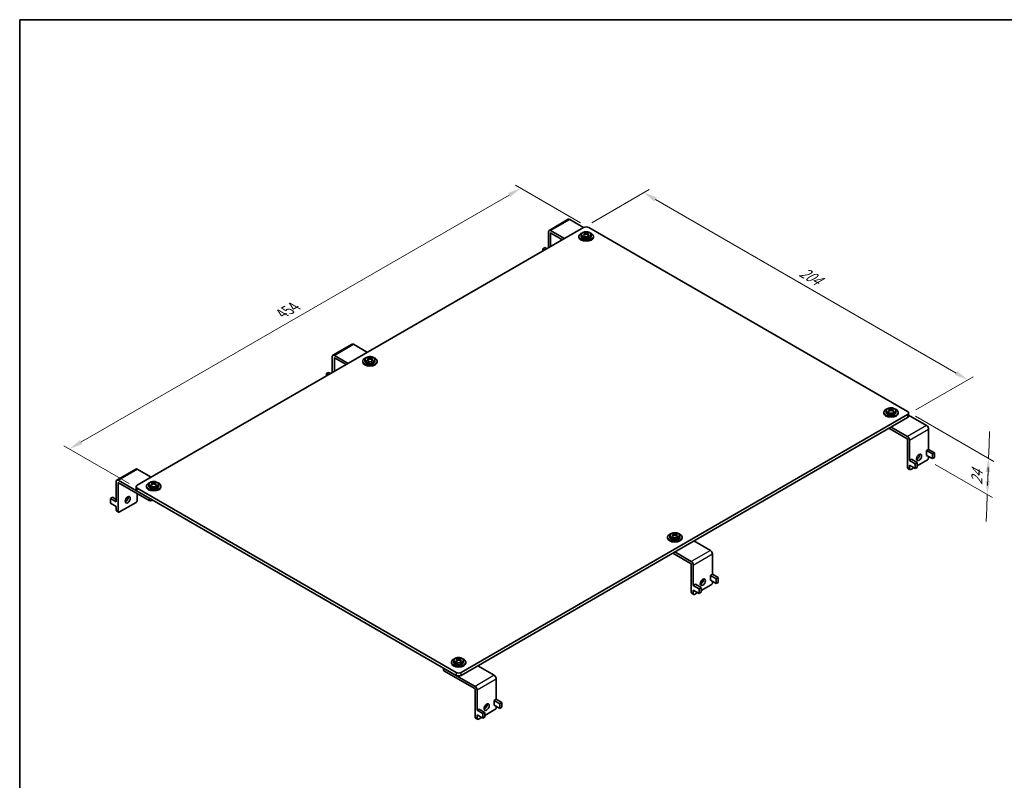
# Model space of a CAD drawing. Units: millimetres. Extents: x 43 to 3192, y 24 to 1148.
# Drawn here: x 43 to 589, y 446 to 867 of the extents above; entities that cross this region are included whole.
import ezdxf

# ---------------------------------------------------------------- set-up
doc = ezdxf.new("R2010")
doc.units = ezdxf.units.MM
doc.header["$LTSCALE"] = 3
doc.layers.get('Defpoints').update_dxf_attribs({"lineweight": 25})
for name, color, linetype, lineweight in [('Border (ISO)', 7, 'Continuous', 35), ('Dimension (ISO)', 7, 'Continuous', 18), ('Visible (ISO)', 7, 'Continuous', 35), ('Visible Narrow (ISO)', 7, 'Continuous', 25)]:
    doc.layers.add(name, color=color, linetype=linetype, lineweight=lineweight)
doc.styles.add('Note Text (TK)', font='txt')
doc.dimstyles.new('Default - Method 1b (TK)', dxfattribs={"dimscale": 3, "dimtxt": 2.5, "dimasz": 2.5, "dimexe": 1, "dimexo": 1.5, "dimgap": 1, "dimtad": 1, "dimtoh": 1, "dimrnd": 1e-08, "dimdsep": 46, "dimtxsty": 'Note Text (TK)', "dimcen": 0.09, "dimdle": 5, "dimclrd": 100, "dimclre": 100, "dimclrt": 7, "dimadec": 1, "dimazin": 1, "dimtfac": 1, "dimtmove": 0, "dimatfit": 3, "dimfxl": 1, "dimtolj": 1, "dimlwd": -1, "dimlwe": -1, "dimarcsym": 0})

# ---------------------------------------------------------------- blocks, each defined once
blk = doc.blocks.new('図面枠 tk図枠')
at = {"layer": 'Border (ISO)'}
for q in [(405.5, 289), (14.5, 8)]:
    blk.add_line((14.5, 289), q, dxfattribs=at)
blk = doc.blocks.new('*D6')
at = {"layer": 'Defpoints', "color": 0}
for p in [(321.27, 773.6), (358.94, 751.85), (108.62, 607.33)]:
    blk.add_point(p, dxfattribs=at)
at = {"layer": 'Dimension (ISO)', "color": 100}
for p, q in [((354.44, 754.45), (318.27, 775.34)), ((77.45, 632.83), (314.77, 769.85)), ((104.12, 609.93), (67.95, 630.82))]:
    blk.add_line(p, q, dxfattribs=at)
for points in [[(314.15, 770.94), (315.4, 768.77), (321.27, 773.6)], [(76.82, 633.92), (78.07, 631.75), (70.95, 629.08)]]:
    blk.add_solid(points, dxfattribs=at)
at = {"layer": 'Dimension (ISO)', "color": 7, "insert": (187.49, 703.37), "char_height": 7.5, "attachment_point": 4, "rotation": 30, "style": 'Note Text (TK)'}
blk.add_mtext('\\A1;{\\Q-30.000;\\W0.816;\\H0.816x; 454}', dxfattribs=at)
blk = doc.blocks.new('*D7')
at = {"layer": 'Defpoints', "color": 0}
for p in [(356.11, 751.85), (569.1, 667.43), (535.72, 648.16)]:
    blk.add_point(p, dxfattribs=at)
at = {"layer": 'Dimension (ISO)', "color": 100}
for p, q in [((360.61, 754.45), (392.49, 772.86)), ((395.99, 767.38), (562.6, 671.18)), ((540.22, 650.76), (572.1, 669.16))]:
    blk.add_line(p, q, dxfattribs=at)
for points in [[(396.61, 768.46), (395.36, 766.29), (389.49, 771.13)], [(563.23, 672.26), (561.98, 670.1), (569.1, 667.43)]]:
    blk.add_solid(points, dxfattribs=at)
at = {"layer": 'Dimension (ISO)', "color": 7, "insert": (475.22, 728.62), "char_height": 7.5, "attachment_point": 4, "rotation": 330, "style": 'Note Text (TK)'}
blk.add_mtext('\\A1;{\\Q30.000;\\W0.816;\\H0.816x; 204}', dxfattribs=at)
blk = doc.blocks.new('*D13')
at = {"layer": 'Defpoints', "color": 0}
for p in [(535.72, 649.79), (546.68, 623.05), (579.89, 603.88)]:
    blk.add_point(p, dxfattribs=at)
at = {"layer": 'Dimension (ISO)', "color": 100}
for p, q in [((540.13, 647.24), (583.54, 622.18)), ((580.86, 631.38), (581.13, 638.87)), ((580.6, 623.88), (580.86, 631.38)), ((551.09, 620.5), (582.83, 602.18)), ((580.15, 611.37), (580.42, 618.87)), ((580.33, 616.39), (580.07, 608.89)), ((579.89, 603.88), (579.62, 596.38)), ((579.62, 596.38), (579.36, 588.89))]:
    blk.add_line(p, q, dxfattribs=at)
for points in [[(579.08, 616.43), (581.58, 616.34), (580.6, 623.88)], [(578.9, 611.42), (581.4, 611.33), (579.89, 603.88)]]:
    blk.add_solid(points, dxfattribs=at)
at = {"layer": 'Dimension (ISO)', "color": 7, "insert": (573.96, 607.78), "char_height": 7.5, "attachment_point": 4, "rotation": 87.9756, "style": 'Note Text (TK)'}
blk.add_mtext('\\A1;{\\Q27.976;\\W0.833;\\H0.816x; 24}', dxfattribs=at)

msp = doc.modelspace()

# ---------------------------------------------------------------- linework, layer by layer
at = {"layer": 'Visible (ISO)'}
for p, q in [((347.6043, 756.3828), (336.9977, 750.259)), ((356.1117, 751.8536), (348.4043, 756.3035)), ((356.1117, 751.8536), (108.6244, 608.9667)), ((336.6663, 749.5266), (336.6663, 740.6268)), ((337.7977, 750.1798), (345.5051, 745.7299)), ((337.7977, 748.7101), (337.7977, 741.28)), ((344.3738, 745.0767), (337.9391, 748.7917)), ((356.5077, 748.7748), (356.5077, 749.1857)), ((356.8097, 747.7711), (356.8097, 748.5457)), ((356.8097, 748.4786), (357.1724, 748.2692)), ((357.8795, 748.2692), (358.2422, 748.4786)), ((358.2422, 747.7711), (358.2422, 748.5457)), ((358.5442, 748.7748), (358.5442, 749.1857)), ((535.7169, 649.7915), (358.9402, 751.8536)), ((353.526, 746.5464), (353.526, 746.9546)), ((354.776, 747.6898), (354.776, 746.9546)), ((356.4631, 747.4514), (356.6395, 747.5533)), ((358.4124, 747.5533), (358.5888, 747.4514)), ((360.276, 747.6898), (360.276, 746.9546)), ((361.526, 746.5464), (361.526, 746.9546)), ((333.4843, 740.0961), (334.6157, 740.7493)), ((334.6157, 739.4429), (333.4843, 740.0961)), ((333.4843, 738.7897), (333.4843, 740.0961)), ((335.7471, 740.0961), (334.6157, 740.7493)), ((227.7497, 687.1847), (217.1431, 681.0609)), ((236.2571, 682.6555), (228.5497, 687.1054)), ((216.8117, 680.3285), (216.8117, 671.4287)), ((217.9431, 680.9817), (225.6505, 676.5318)), ((217.9431, 679.512), (217.9431, 672.0819)), ((224.5192, 675.8786), (218.0845, 679.5937)), ((233.6714, 677.3483), (233.6714, 677.7565)), ((234.9214, 678.4917), (234.9214, 677.7565)), ((236.6085, 678.2533), (236.7849, 678.3552)), ((236.6531, 679.5767), (236.6531, 679.9876)), ((236.9551, 678.573), (236.9551, 679.3476)), ((236.9551, 679.2805), (237.3178, 679.0711)), ((238.0249, 679.0711), (238.3876, 679.2805)), ((238.3876, 678.573), (238.3876, 679.3476)), ((238.5578, 678.3552), (238.7342, 678.2533)), ((238.6896, 679.5767), (238.6896, 679.9876)), ((240.4214, 678.4917), (240.4214, 677.7565)), ((241.6714, 677.3483), (241.6714, 677.7565)), ((213.6297, 670.898), (214.7611, 671.5512)), ((215.8925, 670.898), (214.7611, 671.5512)), ((214.7611, 670.2448), (213.6297, 670.898)), ((213.6297, 669.5916), (213.6297, 670.898)), ((523.7745, 650.1184), (523.7745, 649.3833)), ((525.4616, 649.8801), (525.638, 649.9819)), ((525.5062, 651.2035), (525.5062, 651.6143)), ((525.8083, 650.1998), (525.8083, 650.9744)), ((525.8083, 650.9072), (526.1709, 650.6978)), ((526.878, 650.6978), (527.2407, 650.9072)), ((527.2407, 650.1998), (527.2407, 650.9744)), ((527.411, 649.9819), (527.5873, 649.8801)), ((527.5427, 651.2035), (527.5427, 651.6143)), ((529.2745, 650.1184), (529.2745, 649.3833)), ((288.2295, 505.2716), (535.7169, 648.1585)), ((535.7169, 646.5255), (288.2295, 503.6386)), ((522.5245, 648.975), (522.5245, 649.3833)), ((530.5245, 648.975), (530.5245, 649.3833)), ((536.3027, 647.342), (536.3027, 648.975)), ((546.2528, 642.0756), (536.3027, 647.8203)), ((535.5047, 634.7272), (525.3931, 640.5651)), ((526.5245, 641.2183), (535.6462, 635.9519)), ((547.3841, 640.116), (547.3841, 628.8484)), ((535.6462, 634.4822), (535.6462, 618.8055)), ((536.7775, 633.9923), (536.7775, 622.7247)), ((546.2528, 628.1952), (547.3841, 628.8484)), ((546.2528, 625.5824), (546.2528, 628.1952)), ((546.2528, 628.1952), (549.4347, 626.3581)), ((547.3841, 628.8484), (550.5661, 627.0113)), ((536.7775, 622.7247), (537.9089, 623.3779)), ((536.7775, 622.7247), (539.9595, 620.8876)), ((537.9089, 623.3779), (541.0909, 621.5407)), ((546.677, 623.0513), (541.0909, 619.8261)), ((546.2528, 625.5824), (549.4347, 623.7453)), ((547.3841, 624.9292), (547.3841, 624.276)), ((550.5661, 627.0113), (549.4347, 626.3581)), ((549.4347, 626.3581), (549.4347, 623.7453)), ((549.4347, 623.7453), (550.5661, 624.3985)), ((550.5661, 624.3985), (550.5661, 627.0113)), ((107.8951, 617.9866), (97.2885, 611.8629)), ((116.4025, 613.4574), (108.6951, 617.9073)), ((536.9846, 617.6945), (535.8533, 618.3477)), ((536.7775, 620.1119), (536.7775, 618.1523)), ((536.7775, 620.1119), (539.9595, 618.2748)), ((539.1817, 618.7238), (537.4846, 617.744)), ((541.0909, 621.5407), (539.9595, 620.8876)), ((539.9595, 620.8876), (539.9595, 618.2748)), ((539.9595, 618.2748), (541.0909, 618.928)), ((541.0909, 618.928), (541.0909, 621.5407)), ((98.0885, 611.7836), (115.3419, 601.8224)), ((96.9571, 611.1304), (96.9571, 599.8628)), ((98.0885, 610.3139), (98.0885, 594.6372)), ((115.3419, 600.516), (98.2299, 610.3956)), ((108.0386, 606.5172), (108.0386, 608.1502)), ((108.6244, 607.3337), (285.4011, 505.2716)), ((113.8168, 608.1502), (113.8168, 608.5585)), ((115.0668, 609.2936), (115.0668, 608.5585)), ((116.7539, 609.0552), (116.9303, 609.1571)), ((116.7985, 610.3786), (116.7985, 610.7895)), ((117.1005, 609.375), (117.1005, 610.1495)), ((117.1005, 610.0824), (117.4632, 609.873)), ((118.1703, 609.873), (118.533, 610.0824)), ((118.533, 609.375), (118.533, 610.1495)), ((118.7032, 609.1571), (118.8796, 609.0552)), ((118.835, 610.3786), (118.835, 610.7895)), ((120.5668, 609.2936), (120.5668, 608.5585)), ((121.8168, 608.1502), (121.8168, 608.5585)), ((93.7751, 601.6999), (94.9065, 602.3531)), ((96.9571, 599.8628), (93.7751, 601.6999)), ((93.7751, 599.0871), (93.7751, 601.6999)), ((96.9571, 601.1692), (94.9065, 602.3531)), ((285.4011, 503.6386), (108.6244, 605.7007)), ((108.6951, 604.3535), (108.6951, 600.7609)), ((117.1804, 600.7609), (116.7561, 600.516)), ((96.9571, 597.25), (93.7751, 599.0871)), ((96.9571, 597.25), (96.9571, 595.2904)), ((107.988, 599.5362), (98.7956, 594.2289)), ((98.2956, 594.1794), (97.1642, 594.8326)), ((402.6699, 579.7769), (402.6699, 580.1852)), ((403.9199, 580.9204), (403.9199, 580.1852)), ((405.607, 580.682), (405.7834, 580.7838)), ((405.6516, 582.0054), (405.6516, 582.4162)), ((405.9537, 581.0017), (405.9537, 581.7763)), ((405.9537, 581.7091), (406.3163, 581.4998)), ((407.0234, 581.4998), (407.3861, 581.7091)), ((407.3861, 581.0017), (407.3861, 581.7763)), ((407.5564, 580.7838), (407.7327, 580.682)), ((407.6881, 582.0054), (407.6881, 582.4162)), ((409.4199, 580.9204), (409.4199, 580.1852)), ((410.6699, 579.7769), (410.6699, 580.1852)), ((426.3982, 572.8776), (417.2765, 578.144)), ((415.6501, 565.5291), (405.5385, 571.367)), ((406.6699, 572.0202), (415.7916, 566.7538)), ((427.5295, 570.918), (427.5295, 559.6503)), ((415.7916, 565.2841), (415.7916, 549.6074)), ((416.9229, 564.7942), (416.9229, 553.5266)), ((426.3982, 558.9971), (427.5295, 559.6503)), ((426.3982, 556.3843), (426.3982, 558.9971)), ((426.3982, 558.9971), (429.5801, 557.16)), ((427.5295, 559.6503), (430.7115, 557.8132)), ((430.7115, 557.8132), (429.5801, 557.16)), ((429.5801, 557.16), (429.5801, 554.5472)), ((430.7115, 555.2004), (430.7115, 557.8132)), ((416.9229, 553.5266), (418.0543, 554.1798)), ((416.9229, 553.5266), (420.1049, 551.6895)), ((418.0543, 554.1798), (421.2363, 552.3427)), ((421.2363, 552.3427), (420.1049, 551.6895)), ((420.1049, 551.6895), (420.1049, 549.0767)), ((426.8224, 553.8532), (421.2363, 550.628)), ((421.2363, 549.7299), (421.2363, 552.3427)), ((426.3982, 556.3843), (429.5801, 554.5472)), ((427.5295, 555.7311), (427.5295, 555.0779)), ((429.5801, 554.5472), (430.7115, 555.2004)), ((417.13, 548.4964), (415.9987, 549.1496)), ((416.9229, 550.9138), (416.9229, 548.9542)), ((416.9229, 550.9138), (420.1049, 549.0767)), ((419.3271, 549.5258), (417.63, 548.546)), ((420.1049, 549.0767), (421.2363, 549.7299)), ((285.797, 512.8073), (285.797, 513.2181)), ((287.8335, 512.8073), (287.8335, 513.2181)), ((278.3907, 507.6861), (278.3907, 506.6189)), ((282.8153, 510.5789), (282.8153, 510.9871)), ((284.0653, 511.7223), (284.0653, 510.9871)), ((285.7524, 511.4839), (285.9288, 511.5857)), ((286.0991, 511.8036), (286.0991, 512.5782)), ((286.0991, 512.5111), (286.4617, 512.3017)), ((287.1688, 512.3017), (287.5315, 512.5111)), ((287.5315, 511.8036), (287.5315, 512.5782)), ((287.7018, 511.5857), (287.8782, 511.4839)), ((289.5653, 511.7223), (289.5653, 510.9871)), ((290.8153, 510.5789), (290.8153, 510.9871)), ((306.5436, 503.6795), (297.4219, 508.9459)), ((278.6836, 507.517), (295.937, 497.5557)), ((295.7955, 496.331), (278.6836, 506.2106)), ((307.6749, 501.7199), (307.6749, 490.4522)), ((295.937, 496.086), (295.937, 480.4093)), ((297.0683, 495.5962), (297.0683, 484.3285)), ((306.5436, 489.799), (307.6749, 490.4522)), ((306.5436, 487.1862), (306.5436, 489.799)), ((306.5436, 489.799), (309.7255, 487.9619)), ((306.5436, 487.1862), (309.7255, 485.3491)), ((307.6749, 490.4522), (310.8569, 488.6151)), ((307.6749, 486.533), (307.6749, 485.8798)), ((310.8569, 488.6151), (309.7255, 487.9619)), ((309.7255, 487.9619), (309.7255, 485.3491)), ((309.7255, 485.3491), (310.8569, 486.0023)), ((310.8569, 486.0023), (310.8569, 488.6151)), ((297.0683, 484.3285), (298.1997, 484.9817)), ((297.0683, 484.3285), (300.2503, 482.4914)), ((297.0683, 481.7157), (297.0683, 479.7561)), ((297.0683, 481.7157), (300.2503, 479.8786)), ((298.1997, 484.9817), (301.3817, 483.1446)), ((301.3817, 483.1446), (300.2503, 482.4914)), ((300.2503, 482.4914), (300.2503, 479.8786)), ((300.2503, 479.8786), (301.3817, 480.5318)), ((306.9678, 484.6551), (301.3817, 481.4299)), ((301.3817, 480.5318), (301.3817, 483.1446)), ((297.2754, 479.2983), (296.1441, 479.9515)), ((299.4725, 480.3277), (297.7754, 479.3479))]:
    msp.add_line(p, q, dxfattribs=at)
for centre, major_axis, start_param, end_param in [((348.4043, 754.9971), (-0.8, 1.3856), 5.49778714, 6.28318531), ((337.7977, 748.8734), (-0.8, 1.3856), 5.49778714, 7.06858347), ((337.9391, 748.6284), (-0.1, 0.1732), 5.49778714, 7.06858347), ((357.526, 746.9546), (-4, 0), 5.22487897, 10.4830843), ((356.2532, 745.2226), (2.3438, 4.0595), 0.70852352, 0.86227281), ((357.2714, 744.3408), (-2.5042, 4.3374), 5.67035531, 5.86541111), ((357.2714, 744.6347), (2.5042, 4.3374), 0.95796633, 1.15302213), ((357.526, 751.0371), (2, 0), 0.78539816, 2.35619449), ((357.7805, 744.6347), (2.5042, -4.3374), 2.52876266, 2.72381846), ((357.7805, 744.3408), (-2.5042, -4.3374), 4.09955899, 4.29461478), ((357.526, 748.4733), (-0.5, 0), 0.78539816, 2.35619449), ((357.2714, 744.6347), (2.5042, 4.3374), 0.4177742, 0.61282999), ((357.2714, 744.3408), (-2.5042, 4.3374), 5.13016318, 5.32521897), ((357.7805, 744.3408), (-2.5042, -4.3374), 3.55936685, 3.75442265), ((357.7805, 744.6347), (2.5042, -4.3374), 1.98857052, 2.18362632), ((358.7987, 745.2226), (2.3438, -4.0595), 2.27931985, 2.43306913), ((357.526, 746.5464), (-4, 0), 0, 3.14159265), ((357.526, 746.9546), (2.75, 0), 3.14159265, 6.28318531), ((356.2532, 743.7529), (-2.3438, 4.0595), 5.4209125, 5.57466179), ((356.3097, 747.7711), (0.5, 0), 6.02799434, 6.28318531), ((358.7422, 747.7711), (-0.5, 0), 0, 0.25519096), ((358.7987, 743.7529), (-2.3438, -4.0595), 3.85011617, 4.00386546), ((228.5497, 685.799), (-0.8, 1.3856), 5.49778714, 6.28318531), ((217.9431, 679.6753), (-0.8, 1.3856), 5.49778714, 7.06858347), ((218.0845, 679.4304), (-0.1, 0.1732), 5.49778714, 7.06858347), ((237.6714, 677.7565), (-4, 0), 5.22487897, 10.4830843), ((237.6714, 677.3483), (-4, 0), 0, 3.14159263), ((237.6714, 677.7565), (2.75, 0), 3.14159265, 6.28318531), ((236.3986, 676.0245), (2.3438, 4.0595), 0.70852352, 0.86227281), ((237.4168, 675.1427), (-2.5042, 4.3374), 5.67035531, 5.86541111), ((237.4168, 675.4366), (2.5042, 4.3374), 0.95796633, 1.15302213), ((236.3986, 674.5548), (-2.3438, 4.0595), 5.4209125, 5.57466179), ((237.9259, 675.4366), (2.5042, -4.3374), 2.52876266, 2.72381846), ((237.9259, 675.1427), (-2.5042, -4.3374), 4.09955899, 4.29461478), ((236.4551, 678.573), (0.5, 0), 6.02799434, 6.28318531), ((237.6714, 679.2752), (-0.5, 0), 0.78539816, 2.35619449), ((237.4168, 675.4366), (2.5042, 4.3374), 0.4177742, 0.61282999), ((237.4168, 675.1427), (-2.5042, 4.3374), 5.13016318, 5.32521897), ((238.8876, 678.573), (-0.5, 0), 0, 0.25519096), ((237.9259, 675.1427), (-2.5042, -4.3374), 3.55936685, 3.75442265), ((237.9259, 675.4366), (2.5042, -4.3374), 1.98857052, 2.18362632), ((238.9442, 676.0245), (2.3438, -4.0595), 2.27931985, 2.43306913), ((238.9442, 674.5548), (-2.3438, -4.0595), 3.85011617, 4.00386546), ((526.5245, 649.3833), (-4, 0), 5.22487897, 10.4830843), ((525.2517, 647.6513), (2.3438, 4.0595), 0.70852352, 0.86227281), ((526.2699, 646.7694), (-2.5042, 4.3374), 5.67035531, 5.86541111), ((526.2699, 647.0634), (2.5042, 4.3374), 0.95796633, 1.15302213), ((525.2517, 646.1816), (-2.3438, 4.0595), 5.4209125, 5.57466179), ((526.779, 647.0634), (2.5042, -4.3374), 2.52876266, 2.72381846), ((526.779, 646.7694), (-2.5042, -4.3374), 4.09955899, 4.29461478), ((525.3083, 650.1998), (0.5, 0), 6.02799434, 6.28318531), ((526.5245, 650.902), (-0.5, 0), 0.78539816, 2.35619449), ((526.2699, 647.0634), (2.5042, 4.3374), 0.4177742, 0.61282999), ((526.2699, 646.7694), (-2.5042, 4.3374), 5.13016318, 5.32521897), ((527.7407, 650.1998), (-0.5, 0), 0, 0.25519096), ((526.779, 646.7694), (-2.5042, -4.3374), 3.55936685, 3.75442265), ((526.779, 647.0634), (2.5042, -4.3374), 1.98857052, 2.18362632), ((527.7973, 647.6513), (2.3438, -4.0595), 2.27931985, 2.43306913), ((527.7973, 646.1816), (-2.3438, -4.0595), 3.85011617, 4.00386546), ((534.3027, 648.975), (2, 0), 5.49778714, 7.06858347), ((526.5245, 648.975), (-4, 0), 0, 3.14159265), ((526.5245, 649.3833), (2.75, 0), 3.14159265, 6.28318531), ((534.3027, 647.342), (2, 0), 5.49778714, 6.28318531), ((546.2528, 640.7692), (-0.8, 1.3856), 3.92699082, 5.49778714), ((535.5047, 634.5639), (-0.1, 0.1732), 3.92699082, 5.49778714), ((535.6462, 634.6455), (0.8, -1.3856), 0.78539816, 2.35619449), ((540.9495, 625.1333), (1, 1.7321), 3.74285687, 5.68192109), ((546.677, 623.8678), (-0.5, -0.866), 0.78539816, 2.35619449), ((108.6951, 616.6009), (-0.8, 1.3856), 5.49778714, 6.28318531), ((536.3533, 619.2137), (-0.5, -0.866), 5.49778714, 6.28318531), ((537.4846, 618.5605), (-0.5, -0.866), 5.49778714, 7.06858347), ((98.0885, 610.4772), (-0.8, 1.3856), 5.49778714, 7.06858347), ((98.2299, 610.2323), (-0.1, 0.1732), 5.49778714, 7.06858347), ((110.0386, 608.1502), (-2, 0), 5.49778714, 7.06858347), ((110.0386, 606.5172), (-2, 0), 0, 0.78539816), ((117.8168, 608.5585), (-4, 0), 5.22487897, 10.4830843), ((117.8168, 608.1502), (-4, 0), 0, 3.14159265), ((117.8168, 608.5585), (2.75, 0), 3.14159265, 6.28318531), ((116.544, 606.8264), (2.3438, 4.0595), 0.70852352, 0.86227281), ((117.5622, 605.9446), (-2.5042, 4.3374), 5.67035531, 5.86541111), ((117.5622, 606.2386), (2.5042, 4.3374), 0.95796633, 1.15302213), ((116.544, 605.3567), (-2.3438, 4.0595), 5.4209125, 5.57466179), ((118.0713, 606.2386), (2.5042, -4.3374), 2.52876266, 2.72381846), ((118.0713, 605.9446), (-2.5042, -4.3374), 4.09955899, 4.29461478), ((116.6005, 609.375), (0.5, 0), 6.02799434, 6.28318531), ((117.8168, 610.0771), (-0.5, 0), 0.78539816, 2.35619449), ((117.5622, 606.2386), (2.5042, 4.3374), 0.4177742, 0.61282999), ((117.5622, 605.9446), (-2.5042, 4.3374), 5.13016318, 5.32521897), ((119.033, 609.375), (-0.5, 0), 0, 0.25519096), ((118.0713, 605.9446), (-2.5042, -4.3374), 3.55936685, 3.75442265), ((118.0713, 606.2386), (2.5042, -4.3374), 1.98857052, 2.18362632), ((119.0896, 606.8264), (2.3438, -4.0595), 2.27931985, 2.43306913), ((119.0896, 605.3567), (-2.3438, -4.0595), 3.85011617, 4.00386546), ((102.2604, 601.6182), (1, 1.7321), 3.74285687, 5.68192109), ((107.988, 600.3527), (-0.5, -0.866), 0.78539816, 2.35619449), ((116.049, 600.9242), (1, 0), 3.92699082, 5.49778714), ((97.6642, 595.6986), (-0.5, -0.866), 5.49778714, 6.28318531), ((98.7956, 595.0454), (-0.5, -0.866), 5.49778714, 7.06858347), ((406.6699, 580.1852), (-4, 0), 5.22487897, 10.4830843), ((406.6699, 579.7769), (-4, 0), 0, 3.14159263), ((406.6699, 580.1852), (2.75, 0), 3.14159265, 6.28318531), ((405.3971, 578.4532), (2.3438, 4.0595), 0.70852352, 0.86227281), ((406.4153, 577.5714), (-2.5042, 4.3374), 5.67035531, 5.86541111), ((406.4153, 577.8653), (2.5042, 4.3374), 0.95796633, 1.15302213), ((405.3971, 576.9835), (-2.3438, 4.0595), 5.4209125, 5.57466179), ((406.9244, 577.8653), (2.5042, -4.3374), 2.52876266, 2.72381846), ((406.9244, 577.5714), (-2.5042, -4.3374), 4.09955899, 4.29461478), ((405.4537, 581.0017), (0.5, 0), 6.02799434, 6.28318531), ((406.6699, 581.7039), (-0.5, 0), 0.78539816, 2.35619449), ((406.4153, 577.8653), (2.5042, 4.3374), 0.4177742, 0.61282999), ((406.4153, 577.5714), (-2.5042, 4.3374), 5.13016318, 5.32521897), ((407.8861, 581.0017), (-0.5, 0), 0, 0.25519096), ((406.9244, 577.5714), (-2.5042, -4.3374), 3.55936685, 3.75442265), ((406.9244, 577.8653), (2.5042, -4.3374), 1.98857052, 2.18362632), ((407.9427, 578.4532), (2.3438, -4.0595), 2.27931985, 2.43306913), ((407.9427, 576.9835), (-2.3438, -4.0595), 3.85011617, 4.00386546), ((426.3982, 571.5712), (-0.8, 1.3856), 3.92699082, 5.49778714), ((415.6501, 565.3658), (-0.1, 0.1732), 3.92699082, 5.49778714), ((415.7916, 565.4474), (0.8, -1.3856), 0.78539816, 2.35619449), ((421.0949, 555.9352), (1, 1.7321), 3.74285687, 5.68192109), ((426.8224, 554.6697), (-0.5, -0.866), 0.78539816, 2.35619449), ((416.4987, 550.0156), (-0.5, -0.866), 5.49778714, 6.28318531), ((417.63, 549.3625), (-0.5, -0.866), 5.49778714, 7.06858347), ((285.5425, 509.2551), (2.3438, 4.0595), 0.70852352, 0.86227281), ((287.0698, 508.6672), (2.5042, -4.3374), 2.52876266, 2.72381846), ((286.5607, 508.6672), (2.5042, 4.3374), 0.4177742, 0.61282999), ((288.0881, 509.2551), (2.3438, -4.0595), 2.27931985, 2.43306913), ((286.8153, 510.9871), (-4, 0), 5.22487897, 10.4830843), ((286.8153, 510.5789), (-4, 0), 0, 3.14159265), ((286.8153, 510.9871), (2.75, 0), 3.14159265, 6.28318531), ((286.5607, 508.3733), (-2.5042, 4.3374), 5.67035531, 5.86541111), ((286.5607, 508.6672), (2.5042, 4.3374), 0.95796633, 1.15302213), ((285.5425, 507.7854), (-2.3438, 4.0595), 5.4209125, 5.57466179), ((287.0698, 508.3733), (-2.5042, -4.3374), 4.09955899, 4.29461478), ((285.5991, 511.8036), (0.5, 0), 6.02799434, 6.28318531), ((286.8153, 512.5058), (-0.5, 0), 0.78539816, 2.35619449), ((286.5607, 508.3733), (-2.5042, 4.3374), 5.13016318, 5.32521897), ((288.0315, 511.8036), (-0.5, 0), 0, 0.25519096), ((287.0698, 508.3733), (-2.5042, -4.3374), 3.55936685, 3.75442265), ((287.0698, 508.6672), (2.5042, -4.3374), 1.98857052, 2.18362632), ((288.0881, 507.7854), (-2.3438, -4.0595), 3.85011617, 4.00386546), ((279.3907, 506.6189), (-1, 0), 0, 0.78539816), ((286.8153, 506.0881), (-2, 0), 0.78539816, 2.35619449), ((286.8153, 504.4551), (2, 0), 3.92699082, 5.49778714), ((306.5436, 502.3731), (-0.8, 1.3856), 3.92699082, 5.49778714), ((295.937, 496.2493), (0.8, -1.3856), 0.78539816, 2.35619449), ((295.7955, 496.1677), (-0.1, 0.1732), 3.92699082, 5.49778714), ((301.2403, 486.7372), (1, 1.7321), 3.74285687, 5.68192109), ((306.9678, 485.4716), (-0.5, -0.866), 0.78539816, 2.35619449), ((296.6441, 480.8176), (-0.5, -0.866), 5.49778714, 6.28318531), ((297.7754, 480.1644), (-0.5, -0.866), 5.49778714, 7.06858347)]:
    msp.add_ellipse(centre, major_axis=major_axis, ratio=0.57735027, start_param=start_param, end_param=end_param, dxfattribs=at)
for centre in [(542.0808, 624.4801), (103.3918, 600.965), (422.2262, 555.2821), (302.3716, 486.084)]:
    msp.add_ellipse(centre, major_axis=(-1, -1.7321), ratio=0.57735027, dxfattribs=at)
for points, knots in [([(354.776, 747.6898), (354.776, 747.8647), (354.8137, 748.0387), (354.9572, 748.3739), (355.068, 748.532), (355.3629, 748.8371), (355.5577, 748.9764), (356.0118, 749.216), (356.2761, 749.3116), (356.8338, 749.4439), (357.127, 749.4806), (357.7143, 749.4945), (358.0082, 749.4722), (358.5741, 749.3694), (358.8459, 749.2888), (359.3442, 749.069), (359.5706, 748.9294), (359.9379, 748.5963), (360.0838, 748.4049), (360.2401, 748.03), (360.276, 747.8603), (360.276, 747.6898)], [2.35619449, 2.35619449, 2.35619449, 2.35619449, 2.59849458, 2.59849458, 2.86524575, 2.86524575, 3.18661564, 3.18661564, 3.53723201, 3.53723201, 3.88601828, 3.88601828, 4.23172343, 4.23172343, 4.57938475, 4.57938475, 4.93085088, 4.93085088, 5.26156463, 5.26156463, 5.49778714, 5.49778714, 5.49778714, 5.49778714]), ([(356.6633, 748.3122), (356.7073, 748.3465), (356.7458, 748.3865), (356.797, 748.4679), (356.8097, 748.5092), (356.8097, 748.5822), (356.797, 748.6184), (356.7458, 748.6793), (356.7073, 748.7039), (356.6633, 748.7205)], [0.0771906791, 0.0771906791, 0.0771906791, 0.0771906791, 0.0961435628, 0.0961435628, 0.1150964464, 0.1150964464, 0.1340493301, 0.1340493301, 0.1530022137, 0.1530022137, 0.1530022137, 0.1530022137]), ([(357.1724, 749.0144), (357.2164, 748.9978), (357.2724, 748.9833), (357.3956, 748.964), (357.4628, 748.9592), (357.5891, 748.9592), (357.6564, 748.964), (357.7795, 748.9833), (357.8355, 748.9978), (357.8795, 749.0144)], [0, 0, 0, 0, 0.0189528837, 0.0189528837, 0.0379057673, 0.0379057673, 0.056858651, 0.056858651, 0.0758115346, 0.0758115346, 0.0758115346, 0.0758115346]), ([(357.8795, 748.0183), (357.8355, 748.0525), (357.7795, 748.0825), (357.6564, 748.1223), (357.5891, 748.1322), (357.4628, 748.1322), (357.3956, 748.1223), (357.2724, 748.0825), (357.2164, 748.0525), (357.1724, 748.0183)], [0.1530436199, 0.1530436199, 0.1530436199, 0.1530436199, 0.1719965036, 0.1719965036, 0.1909493872, 0.1909493872, 0.2099022709, 0.2099022709, 0.2288551545, 0.2288551545, 0.2288551545, 0.2288551545]), ([(358.3886, 748.7205), (358.3446, 748.7039), (358.3061, 748.6793), (358.2549, 748.6184), (358.2422, 748.5822), (358.2422, 748.5092), (358.2549, 748.4679), (358.3061, 748.3865), (358.3446, 748.3465), (358.3886, 748.3122)], [0.230234299, 0.230234299, 0.230234299, 0.230234299, 0.2491871827, 0.2491871827, 0.2681400664, 0.2681400664, 0.28709295, 0.28709295, 0.3060458337, 0.3060458337, 0.3060458337, 0.3060458337]), ([(234.9214, 678.4917), (234.9214, 678.6666), (234.9591, 678.8406), (235.1026, 679.1758), (235.2134, 679.3339), (235.5083, 679.639), (235.7031, 679.7783), (236.1572, 680.0179), (236.4215, 680.1135), (236.9792, 680.2458), (237.2724, 680.2825), (237.8597, 680.2964), (238.1536, 680.2741), (238.7195, 680.1713), (238.9913, 680.0907), (239.4896, 679.8709), (239.716, 679.7313), (240.0833, 679.3983), (240.2292, 679.2068), (240.3855, 678.832), (240.4214, 678.6622), (240.4214, 678.4917)], [2.35619449, 2.35619449, 2.35619449, 2.35619449, 2.59849458, 2.59849458, 2.86524575, 2.86524575, 3.18661564, 3.18661564, 3.53723201, 3.53723201, 3.88601828, 3.88601828, 4.23172343, 4.23172343, 4.57938475, 4.57938475, 4.93085088, 4.93085088, 5.26156463, 5.26156463, 5.49778714, 5.49778714, 5.49778714, 5.49778714]), ([(236.8087, 679.1141), (236.8527, 679.1484), (236.8912, 679.1884), (236.9424, 679.2698), (236.9551, 679.3111), (236.9551, 679.3841), (236.9424, 679.4204), (236.8912, 679.4812), (236.8527, 679.5058), (236.8087, 679.5224)], [0.0771906791, 0.0771906791, 0.0771906791, 0.0771906791, 0.0961435628, 0.0961435628, 0.1150964464, 0.1150964464, 0.1340493301, 0.1340493301, 0.1530022137, 0.1530022137, 0.1530022137, 0.1530022137]), ([(237.3178, 679.8163), (237.3618, 679.7998), (237.4178, 679.7852), (237.541, 679.7659), (237.6082, 679.7611), (237.7345, 679.7611), (237.8018, 679.7659), (237.9249, 679.7852), (237.9809, 679.7998), (238.0249, 679.8163)], [0, 0, 0, 0, 0.0189528837, 0.0189528837, 0.0379057673, 0.0379057673, 0.056858651, 0.056858651, 0.0758115346, 0.0758115346, 0.0758115346, 0.0758115346]), ([(238.0249, 678.8202), (237.9809, 678.8544), (237.9249, 678.8844), (237.8018, 678.9242), (237.7345, 678.9341), (237.6082, 678.9341), (237.541, 678.9242), (237.4178, 678.8844), (237.3618, 678.8544), (237.3178, 678.8202)], [0.1530436199, 0.1530436199, 0.1530436199, 0.1530436199, 0.1719965036, 0.1719965036, 0.1909493872, 0.1909493872, 0.2099022709, 0.2099022709, 0.2288551545, 0.2288551545, 0.2288551545, 0.2288551545]), ([(238.534, 679.5224), (238.49, 679.5058), (238.4515, 679.4812), (238.4003, 679.4204), (238.3876, 679.3841), (238.3876, 679.3111), (238.4003, 679.2698), (238.4515, 679.1884), (238.49, 679.1484), (238.534, 679.1141)], [0.230234299, 0.230234299, 0.230234299, 0.230234299, 0.2491871827, 0.2491871827, 0.2681400664, 0.2681400664, 0.28709295, 0.28709295, 0.3060458337, 0.3060458337, 0.3060458337, 0.3060458337]), ([(523.7745, 650.1184), (523.7745, 650.2933), (523.8123, 650.4674), (523.9557, 650.8025), (524.0665, 650.9606), (524.3614, 651.2658), (524.5562, 651.4051), (525.0104, 651.6447), (525.2746, 651.7403), (525.8323, 651.8725), (526.1255, 651.9093), (526.7128, 651.9232), (527.0067, 651.9008), (527.5726, 651.7981), (527.8444, 651.7175), (528.3427, 651.4977), (528.5691, 651.3581), (528.9364, 651.025), (529.0823, 650.8335), (529.2386, 650.4587), (529.2745, 650.2889), (529.2745, 650.1184)], [2.35619449, 2.35619449, 2.35619449, 2.35619449, 2.59849458, 2.59849458, 2.86524575, 2.86524575, 3.18661564, 3.18661564, 3.53723201, 3.53723201, 3.88601828, 3.88601828, 4.23172343, 4.23172343, 4.57938475, 4.57938475, 4.93085088, 4.93085088, 5.26156463, 5.26156463, 5.49778714, 5.49778714, 5.49778714, 5.49778714]), ([(525.6618, 650.7409), (525.7058, 650.7751), (525.7443, 650.8152), (525.7955, 650.8965), (525.8083, 650.9379), (525.8083, 651.0108), (525.7955, 651.0471), (525.7443, 651.108), (525.7058, 651.1326), (525.6618, 651.1491)], [0.0771906791, 0.0771906791, 0.0771906791, 0.0771906791, 0.0961435628, 0.0961435628, 0.1150964464, 0.1150964464, 0.1340493301, 0.1340493301, 0.1530022137, 0.1530022137, 0.1530022137, 0.1530022137]), ([(526.1709, 651.443), (526.2149, 651.4265), (526.2709, 651.412), (526.3941, 651.3927), (526.4613, 651.3879), (526.5877, 651.3879), (526.6549, 651.3927), (526.7781, 651.412), (526.834, 651.4265), (526.878, 651.443)], [0, 0, 0, 0, 0.0189528837, 0.0189528837, 0.0379057673, 0.0379057673, 0.056858651, 0.056858651, 0.0758115346, 0.0758115346, 0.0758115346, 0.0758115346]), ([(526.878, 650.4469), (526.834, 650.4812), (526.7781, 650.5111), (526.6549, 650.551), (526.5877, 650.5608), (526.4613, 650.5608), (526.3941, 650.551), (526.2709, 650.5111), (526.2149, 650.4812), (526.1709, 650.4469)], [0.1530436199, 0.1530436199, 0.1530436199, 0.1530436199, 0.1719965036, 0.1719965036, 0.1909493872, 0.1909493872, 0.2099022709, 0.2099022709, 0.2288551545, 0.2288551545, 0.2288551545, 0.2288551545]), ([(527.3871, 651.1491), (527.3431, 651.1326), (527.3046, 651.108), (527.2534, 651.0471), (527.2407, 651.0108), (527.2407, 650.9379), (527.2534, 650.8965), (527.3046, 650.8152), (527.3431, 650.7751), (527.3871, 650.7409)], [0.230234299, 0.230234299, 0.230234299, 0.230234299, 0.2491871827, 0.2491871827, 0.2681400664, 0.2681400664, 0.28709295, 0.28709295, 0.3060458337, 0.3060458337, 0.3060458337, 0.3060458337]), ([(115.0668, 609.2936), (115.0668, 609.4685), (115.1045, 609.6426), (115.248, 609.9777), (115.3588, 610.1358), (115.6537, 610.4409), (115.8485, 610.5802), (116.3026, 610.8198), (116.5669, 610.9154), (117.1246, 611.0477), (117.4178, 611.0844), (118.0051, 611.0983), (118.299, 611.076), (118.8649, 610.9732), (119.1367, 610.8926), (119.635, 610.6729), (119.8614, 610.5333), (120.2287, 610.2002), (120.3746, 610.0087), (120.5309, 609.6339), (120.5668, 609.4641), (120.5668, 609.2936)], [2.35619449, 2.35619449, 2.35619449, 2.35619449, 2.59849458, 2.59849458, 2.86524575, 2.86524575, 3.18661564, 3.18661564, 3.53723201, 3.53723201, 3.88601828, 3.88601828, 4.23172343, 4.23172343, 4.57938475, 4.57938475, 4.93085088, 4.93085088, 5.26156463, 5.26156463, 5.49778714, 5.49778714, 5.49778714, 5.49778714]), ([(116.9541, 609.916), (116.9981, 609.9503), (117.0366, 609.9903), (117.0878, 610.0717), (117.1005, 610.1131), (117.1005, 610.186), (117.0878, 610.2223), (117.0366, 610.2831), (116.9981, 610.3077), (116.9541, 610.3243)], [0.0771906791, 0.0771906791, 0.0771906791, 0.0771906791, 0.0961435628, 0.0961435628, 0.1150964464, 0.1150964464, 0.1340493301, 0.1340493301, 0.1530022137, 0.1530022137, 0.1530022137, 0.1530022137]), ([(117.4632, 610.6182), (117.5072, 610.6017), (117.5632, 610.5872), (117.6864, 610.5678), (117.7536, 610.563), (117.8799, 610.563), (117.9472, 610.5678), (118.0703, 610.5872), (118.1263, 610.6017), (118.1703, 610.6182)], [0, 0, 0, 0, 0.0189528837, 0.0189528837, 0.0379057673, 0.0379057673, 0.056858651, 0.056858651, 0.0758115346, 0.0758115346, 0.0758115346, 0.0758115346]), ([(118.1703, 609.6221), (118.1263, 609.6564), (118.0703, 609.6863), (117.9472, 609.7261), (117.8799, 609.736), (117.7536, 609.736), (117.6864, 609.7261), (117.5632, 609.6863), (117.5072, 609.6564), (117.4632, 609.6221)], [0.1530436199, 0.1530436199, 0.1530436199, 0.1530436199, 0.1719965036, 0.1719965036, 0.1909493872, 0.1909493872, 0.2099022709, 0.2099022709, 0.2288551545, 0.2288551545, 0.2288551545, 0.2288551545]), ([(118.6794, 610.3243), (118.6354, 610.3077), (118.5969, 610.2831), (118.5457, 610.2223), (118.533, 610.186), (118.533, 610.1131), (118.5457, 610.0717), (118.5969, 609.9903), (118.6354, 609.9503), (118.6794, 609.916)], [0.230234299, 0.230234299, 0.230234299, 0.230234299, 0.2491871827, 0.2491871827, 0.2681400664, 0.2681400664, 0.28709295, 0.28709295, 0.3060458337, 0.3060458337, 0.3060458337, 0.3060458337]), ([(403.9199, 580.9204), (403.9199, 581.0952), (403.9577, 581.2693), (404.1011, 581.6044), (404.2119, 581.7626), (404.5068, 582.0677), (404.7016, 582.207), (405.1558, 582.4466), (405.42, 582.5422), (405.9777, 582.6744), (406.2709, 582.7112), (406.8582, 582.7251), (407.1521, 582.7027), (407.718, 582.6), (407.9898, 582.5194), (408.4881, 582.2996), (408.7145, 582.16), (409.0818, 581.8269), (409.2277, 581.6354), (409.384, 581.2606), (409.4199, 581.0908), (409.4199, 580.9204)], [2.35619449, 2.35619449, 2.35619449, 2.35619449, 2.59849458, 2.59849458, 2.86524575, 2.86524575, 3.18661564, 3.18661564, 3.53723201, 3.53723201, 3.88601828, 3.88601828, 4.23172343, 4.23172343, 4.57938475, 4.57938475, 4.93085088, 4.93085088, 5.26156463, 5.26156463, 5.49778714, 5.49778714, 5.49778714, 5.49778714]), ([(405.8072, 581.5428), (405.8512, 581.577), (405.8897, 581.6171), (405.9409, 581.6984), (405.9537, 581.7398), (405.9537, 581.8127), (405.9409, 581.849), (405.8897, 581.9099), (405.8512, 581.9345), (405.8072, 581.951)], [0.0771906791, 0.0771906791, 0.0771906791, 0.0771906791, 0.0961435628, 0.0961435628, 0.1150964464, 0.1150964464, 0.1340493301, 0.1340493301, 0.1530022137, 0.1530022137, 0.1530022137, 0.1530022137]), ([(406.3163, 582.245), (406.3603, 582.2284), (406.4163, 582.2139), (406.5395, 582.1946), (406.6067, 582.1898), (406.7331, 582.1898), (406.8003, 582.1946), (406.9235, 582.2139), (406.9794, 582.2284), (407.0234, 582.245)], [0, 0, 0, 0, 0.0189528837, 0.0189528837, 0.0379057673, 0.0379057673, 0.056858651, 0.056858651, 0.0758115346, 0.0758115346, 0.0758115346, 0.0758115346]), ([(407.0234, 581.2488), (406.9794, 581.2831), (406.9235, 581.313), (406.8003, 581.3529), (406.7331, 581.3628), (406.6067, 581.3628), (406.5395, 581.3529), (406.4163, 581.313), (406.3603, 581.2831), (406.3163, 581.2488)], [0.1530436199, 0.1530436199, 0.1530436199, 0.1530436199, 0.1719965036, 0.1719965036, 0.1909493872, 0.1909493872, 0.2099022709, 0.2099022709, 0.2288551545, 0.2288551545, 0.2288551545, 0.2288551545]), ([(407.5325, 581.951), (407.4885, 581.9345), (407.45, 581.9099), (407.3988, 581.849), (407.3861, 581.8127), (407.3861, 581.7398), (407.3988, 581.6984), (407.45, 581.6171), (407.4885, 581.577), (407.5325, 581.5428)], [0.230234299, 0.230234299, 0.230234299, 0.230234299, 0.2491871827, 0.2491871827, 0.2681400664, 0.2681400664, 0.28709295, 0.28709295, 0.3060458337, 0.3060458337, 0.3060458337, 0.3060458337]), ([(284.0653, 511.7223), (284.0653, 511.8971), (284.1031, 512.0712), (284.2465, 512.4063), (284.3573, 512.5645), (284.6522, 512.8696), (284.847, 513.0089), (285.3012, 513.2485), (285.5654, 513.3441), (286.1231, 513.4763), (286.4163, 513.5131), (287.0036, 513.527), (287.2975, 513.5047), (287.8635, 513.4019), (288.1352, 513.3213), (288.6335, 513.1015), (288.8599, 512.9619), (289.2272, 512.6288), (289.3731, 512.4373), (289.5294, 512.0625), (289.5653, 511.8928), (289.5653, 511.7223)], [2.35619449, 2.35619449, 2.35619449, 2.35619449, 2.59849458, 2.59849458, 2.86524575, 2.86524575, 3.18661564, 3.18661564, 3.53723201, 3.53723201, 3.88601828, 3.88601828, 4.23172343, 4.23172343, 4.57938475, 4.57938475, 4.93085088, 4.93085088, 5.26156463, 5.26156463, 5.49778714, 5.49778714, 5.49778714, 5.49778714]), ([(285.9526, 512.3447), (285.9966, 512.379), (286.0351, 512.419), (286.0863, 512.5004), (286.0991, 512.5417), (286.0991, 512.6147), (286.0863, 512.6509), (286.0351, 512.7118), (285.9966, 512.7364), (285.9526, 512.7529)], [0.0771906791, 0.0771906791, 0.0771906791, 0.0771906791, 0.0961435628, 0.0961435628, 0.1150964464, 0.1150964464, 0.1340493301, 0.1340493301, 0.1530022137, 0.1530022137, 0.1530022137, 0.1530022137]), ([(286.4617, 513.0469), (286.5057, 513.0303), (286.5617, 513.0158), (286.6849, 512.9965), (286.7521, 512.9917), (286.8785, 512.9917), (286.9457, 512.9965), (287.0689, 513.0158), (287.1248, 513.0303), (287.1688, 513.0469)], [0, 0, 0, 0, 0.0189528837, 0.0189528837, 0.0379057673, 0.0379057673, 0.056858651, 0.056858651, 0.0758115346, 0.0758115346, 0.0758115346, 0.0758115346]), ([(287.1688, 512.0508), (287.1248, 512.085), (287.0689, 512.115), (286.9457, 512.1548), (286.8785, 512.1647), (286.7521, 512.1647), (286.6849, 512.1548), (286.5617, 512.115), (286.5057, 512.085), (286.4617, 512.0508)], [0.1530436199, 0.1530436199, 0.1530436199, 0.1530436199, 0.1719965036, 0.1719965036, 0.1909493872, 0.1909493872, 0.2099022709, 0.2099022709, 0.2288551545, 0.2288551545, 0.2288551545, 0.2288551545]), ([(287.6779, 512.7529), (287.6339, 512.7364), (287.5954, 512.7118), (287.5442, 512.6509), (287.5315, 512.6147), (287.5315, 512.5417), (287.5442, 512.5004), (287.5954, 512.419), (287.6339, 512.379), (287.6779, 512.3447)], [0.230234299, 0.230234299, 0.230234299, 0.230234299, 0.2491871827, 0.2491871827, 0.2681400664, 0.2681400664, 0.28709295, 0.28709295, 0.3060458337, 0.3060458337, 0.3060458337, 0.3060458337])]:
    msp.add_open_spline(points, degree=3, knots=knots, dxfattribs=at)
at = {"layer": 'Visible Narrow (ISO)'}
for p, q in [((337.7977, 750.1798), (348.4043, 756.3035)), ((337.7977, 748.7101), (337.9391, 748.7917)), ((356.6633, 747.5762), (356.6633, 748.3122)), ((357.1724, 748.2692), (357.1724, 749.0144)), ((357.8795, 749.0144), (357.8795, 748.2692)), ((358.3886, 748.3122), (358.3886, 747.5762)), ((217.9431, 680.9817), (228.5497, 687.1054)), ((217.9431, 679.512), (218.0845, 679.5937)), ((236.8087, 678.3782), (236.8087, 679.1141)), ((237.3178, 679.0711), (237.3178, 679.8163)), ((238.0249, 679.8163), (238.0249, 679.0711)), ((238.534, 679.1141), (238.534, 678.3782)), ((525.6618, 650.0049), (525.6618, 650.7409)), ((526.1709, 650.6978), (526.1709, 651.443)), ((526.878, 651.443), (526.878, 650.6978)), ((527.3871, 650.7409), (527.3871, 650.0049)), ((535.7169, 648.1585), (535.7169, 646.5255)), ((546.2528, 642.0756), (535.6462, 635.9519)), ((536.7775, 633.9923), (547.3841, 640.116)), ((98.0885, 611.7836), (108.6951, 617.9073)), ((536.7775, 618.1523), (535.6462, 618.8055)), ((98.0885, 610.3139), (98.2299, 610.3956)), ((108.6244, 605.7007), (108.6244, 607.3337)), ((116.9541, 609.1801), (116.9541, 609.916)), ((117.4632, 609.873), (117.4632, 610.6182)), ((118.1703, 610.6182), (118.1703, 609.873)), ((118.6794, 609.916), (118.6794, 609.1801)), ((115.3419, 601.8224), (115.3419, 600.516)), ((116.7561, 600.516), (116.7561, 601.0059)), ((98.0885, 594.6372), (96.9571, 595.2904)), ((405.8072, 580.8068), (405.8072, 581.5428)), ((406.3163, 581.4998), (406.3163, 582.245)), ((407.0234, 582.245), (407.0234, 581.4998)), ((407.5325, 581.5428), (407.5325, 580.8068)), ((426.3982, 572.8776), (415.7916, 566.7538)), ((416.9229, 564.7942), (427.5295, 570.918)), ((416.9229, 548.9542), (415.7916, 549.6074)), ((285.9526, 511.6087), (285.9526, 512.3447)), ((286.4617, 512.3017), (286.4617, 513.0469)), ((287.1688, 513.0469), (287.1688, 512.3017)), ((287.6779, 512.3447), (287.6779, 511.6087)), ((278.6836, 506.2106), (278.6836, 507.517)), ((285.4011, 505.2716), (285.4011, 503.6386)), ((288.2295, 503.6386), (288.2295, 505.2716)), ((306.5436, 503.6795), (295.937, 497.5557)), ((297.0683, 495.5962), (307.6749, 501.7199)), ((297.0683, 479.7561), (295.937, 480.4093))]:
    msp.add_line(p, q, dxfattribs=at)
for centre in [(357.526, 748.0439), (237.6714, 678.8458), (526.5245, 650.4726), (117.8168, 609.6477), (406.6699, 581.2745), (286.8153, 512.0764)]:
    msp.add_ellipse(centre, major_axis=(-2.4988, 0), ratio=0.57735027, dxfattribs=at)
for centre in [(357.526, 747.6898), (237.6714, 678.4917), (526.5245, 650.1184), (117.8168, 609.2936), (406.6699, 580.9204), (286.8153, 511.7223)]:
    msp.add_ellipse(centre, major_axis=(2.75, 0), ratio=0.57735027, start_param=3.14159265, end_param=6.28318531, dxfattribs=at)

# ---------------------------------------------------------------- block references
at = {"xscale": 3, "yscale": 3, "zscale": 3}
msp.add_blockref('図面枠 tk図枠', (0, 0), dxfattribs=at)

# ---------------------------------------------------------------- dimensions: what is measured, and where the dimension line sits
at = {"layer": 'Dimension (ISO)', "color": 100}
for base, p1, p2, angle, text, override, picture, middle in [((321.2677, 773.6038), (108.6244, 607.3337), (358.9402, 751.8536), 210, '{\\Q-30.000;\\W0.816;\\H0.816x; 454}', {"dimtoh": 0, "dimdec": 2, "dimlfac": 1.224745, "dimtp": 0, "dimtm": 0, "dimtdec": 2, "dimtofl": 0, "dimatfit": 1}, '*D6', (196.1098, 701.3438)), ((569.0965, 667.4303), (356.1117, 751.8536), (535.7169, 648.1585), 150, '{\\Q30.000;\\W0.816;\\H0.816x; 204}', {"dimtoh": 0, "dimdec": 2, "dimlfac": 1.224745, "dimtp": 0, "dimtm": 0, "dimtdec": 2, "dimtofl": 0, "dimatfit": 1}, '*D7', (479.2939, 719.2778)), ((579.8885, 603.8766), (535.7169, 649.7915), (546.677, 623.0513), 87.975553, '{\\Q27.976;\\W0.833;\\H0.816x; 24}', {"dimtoh": 0, "dimdec": 2, "dimlfac": 0.912077, "dimtp": 0, "dimtm": 0, "dimtdec": 2, "dimtofl": 0, "dimatfit": 1}, '*D13', (580.242, 613.8787))]:
    dim = msp.add_linear_dim(base=base, p1=p1, p2=p2, angle=angle, text=text, dimstyle='Default - Method 1b (TK)', override=override, dxfattribs=at)
    dim.commit()
    dim.dimension.update_dxf_attribs({"geometry": picture, "text_midpoint": middle, "dimtype": 160})

doc.saveas('drawing.dxf')
